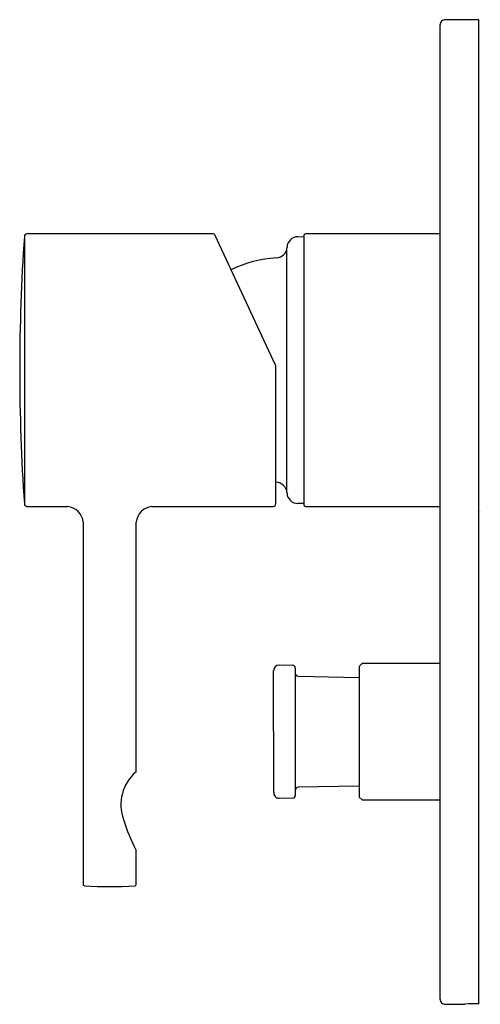
# Model space of a CAD drawing. Units: inches. Extents: x 3574.91 to 3578.17, y 226.52 to 233.49.
import ezdxf

# ---------------------------------------------------------------- set-up
doc = ezdxf.new("R2010")
doc.units = ezdxf.units.IN
doc.header["$LTSCALE"] = 0.64311
doc.header["$MEASUREMENT"] = 0
doc.layers.get('0').update_dxf_attribs({"color": 255, "linetype": 'CONTINUOUS'})
doc.layers.get('Defpoints').update_dxf_attribs({"linetype": 'CONTINUOUS'})
doc.styles.get("Standard").update_dxf_attribs({"font": 'txt', "width": 0.8})

msp = doc.modelspace()

# ---------------------------------------------------------------- linework, layer by layer
for p, q in [((3577.8831, 233.4534), (3577.8831, 226.5637)), ((3578.1587, 233.4928), (3577.9225, 233.4928)), ((3578.1587, 226.5279), (3578.1587, 233.4928)), ((3574.941, 231.9588), (3574.941, 230.0663)), ((3576.2741, 231.9771), (3574.9606, 231.9771)), ((3576.7199, 231.048), (3576.2919, 231.9657)), ((3576.8778, 231.9567), (3576.9186, 231.9574)), ((3576.9186, 231.9653), (3576.9186, 230.0598)), ((3577.8831, 231.9771), (3576.9304, 231.9771)), ((3576.8005, 230.1435), (3576.8005, 231.8816)), ((3576.7217, 230.0676), (3576.7217, 231.0397)), ((3574.9607, 230.048), (3575.2461, 230.0479)), ((3575.8445, 230.048), (3576.702, 230.048)), ((3576.9186, 230.0676), (3576.8778, 230.0684)), ((3576.9304, 230.048), (3577.8831, 230.048)), ((3575.3583, 229.9358), (3575.3583, 227.3728)), ((3575.7323, 228.1705), (3575.7323, 229.9358)), ((3576.7441, 228.9246), (3576.7808, 228.9259)), ((3576.7808, 228.9259), (3576.8405, 228.9238)), ((3577.332, 228.9358), (3577.3123, 228.9161)), ((3577.3123, 228.9161), (3577.3123, 227.9909)), ((3577.8831, 228.9358), (3577.332, 228.9358)), ((3576.7063, 228.0256), (3576.7061, 228.8852)), ((3576.8595, 228.9041), (3576.8595, 228.0028)), ((3576.8788, 228.8468), (3577.3123, 228.8384)), ((3577.3123, 228.0688), (3576.8788, 228.0602)), ((3576.7808, 227.981), (3576.7441, 227.9823)), ((3576.8405, 227.9831), (3576.7808, 227.981)), ((3577.3123, 227.9909), (3577.332, 227.9712)), ((3577.332, 227.9712), (3577.8831, 227.9712)), ((3575.7323, 227.3709), (3575.7323, 227.6141)), ((3577.9225, 226.5243), (3578.0603, 226.5243)), ((3578.0603, 226.5243), (3578.0603, 226.5263))]:
    msp.add_line(p, q)
for centre, radius, start, end in [((3577.9225, 233.4535), 0.0394, 90, 180.04174), ((3588.5055, 231.0125), 13.5974, 176.00953, 183.99043), ((3574.9607, 231.9574), 0.0197, 90.15292, 176.00519), ((3576.2741, 231.9574), 0.0197, 25.00038, 89.96901), ((3576.8792, 231.878), 0.0787, 91, 177.39224), ((3576.9304, 231.9653), 0.0118, 90, 180), ((3576.7219, 231.8851), 0.0787, 273.42678, 357.39223), ((3576.7784, 230.942), 0.8661, 93.42678, 115.54297), ((3576.702, 231.0397), 0.0197, 360, 25.00038), ((3576.7216, 230.1398), 0.079, 2.68819, 89.91747), ((3576.8792, 230.1471), 0.0787, 182.60776, 269), ((3574.9607, 230.0677), 0.0197, 183.99477, 269.98793), ((3575.2329, 229.9225), 0.1261, 6.03657, 83.99181), ((3575.8582, 229.9221), 0.1266, 96.19862, 173.80189), ((3576.702, 230.0677), 0.0197, 270.02191, 359.97851), ((3576.9304, 230.0598), 0.0118, 180, 270), ((3576.7455, 228.8853), 0.0394, 92.00009, 180.11997), ((3576.8398, 228.9042), 0.0197, 359.98696, 87.99994), ((3576.8792, 228.8665), 0.0197, 181.69043, 268.89384), ((3575.9298, 227.9382), 0.3049, 130.37463, 200.29212), ((3576.7455, 228.0217), 0.0394, 174.29957, 268), ((3576.8792, 228.0405), 0.0197, 91.14619, 179.99781), ((3576.8398, 228.0028), 0.0197, 271.99955, 0.00121), ((3576.7528, 228.1546), 1.1548, 196.20029, 207.90992), ((3575.3818, 227.3723), 0.0235, 178.76091, 187.59741), ((3575.3616, 227.3696), 0.00314, 187.59741, 230.31056), ((3575.3826, 227.4009), 0.0409, 235.70864, 248.3022), ((3575.5453, 230.1803), 2.823, 266.38917, 273.61074), ((3575.703, 227.434), 0.0738, 285.80543, 289.01245), ((3575.7233, 227.3726), 0.00918, 294.06132, 349.33509), ((3577.9225, 226.5637), 0.0394, 179.95562, 269.99999), ((3578.1337, 224.9971), 1.531, 89.06474, 92.7493)]:
    msp.add_arc(centre, radius, start, end)

# ---------------------------------------------------------------- texts
at = {"layer": 'Defpoints'}
for tag, p, s in [('TRADENAME', (3578.1589, 230.0123), 'CUFF'), ('MODELNUMBER', (3578.1589, 230.014), 'K-37310X-4'), ('PRODUCT', (3578.1589, 230.0106), 'VALVE TRIM')]:
    msp.add_attdef(tag, p, s, height=0.001, dxfattribs=at)

doc.saveas('drawing.dxf')
